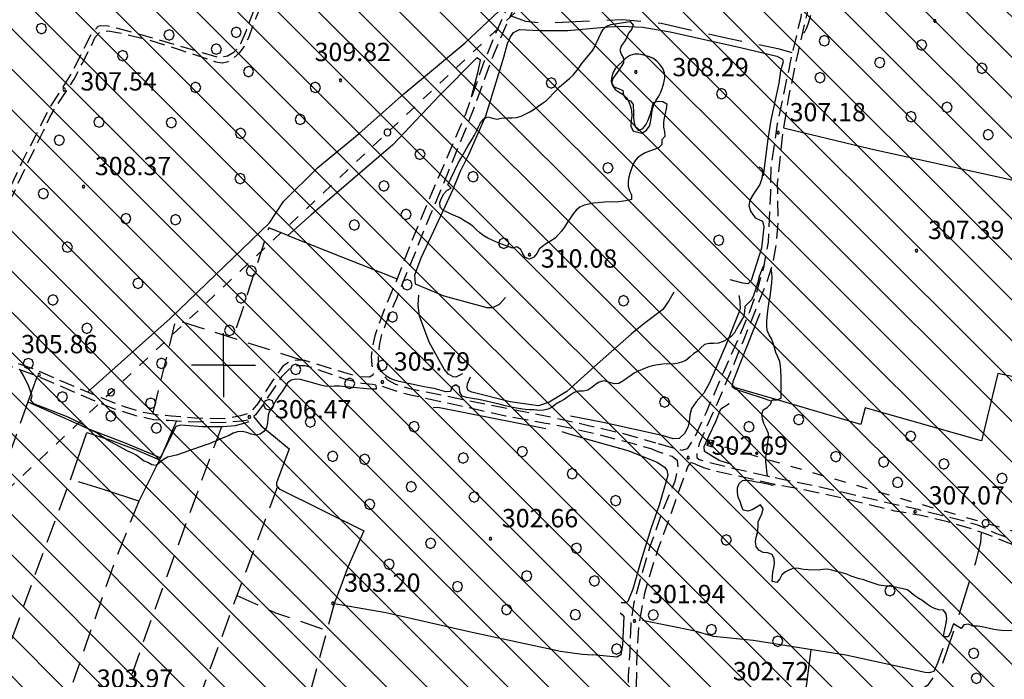
# Model space of a CAD drawing. Extents: x 1502879 to 1505974, y 5058046 to 5062569.
# Drawn here: x 1504580 to 1505010, y 5061139 to 5061427 of the extents above; entities that cross this region are included whole.
import ezdxf

# ---------------------------------------------------------------- set-up
doc = ezdxf.new("R2010")
doc.units = 0
doc.header["$LTSCALE"] = 2.5
doc.header["$MEASUREMENT"] = 0
for name, pattern in [('L-COLTUR', [6, 4, -2]), ('LINEAELE', [4, 2, -2]), ('SENTIERO', [9, 6, -3]), ('STRADA-S', [3.9, 2.7, -1.2])]:
    doc.linetypes.add(name, pattern=pattern)
for name, color, linetype in [('ALBERO', 252, 'CONTINUOUS'), ('C-SCARPA', 251, 'L_SCARPATA_5'), ('CLI', 7, 'CONTINUOUS'), ('CORNICE', 7, 'CONTINUOUS'), ('L-BOSCO', 252, 'L_BOSCO'), ('L-COLTUR', 252, 'L-COLTUR'), ('LINEAELE', 7, 'LINEAELE'), ('PALOELE', 7, 'CONTINUOUS'), ('Q-TERRA', 7, 'CONTINUOUS'), ('RECINZIO', 7, 'RECINZIO'), ('SENTIERO', 7, 'SENTIERO'), ('STRADA-S', 7, 'STRADA-S'), ('TRALICC', 7, 'CONTINUOUS')]:
    doc.layers.add(name, color=color, linetype=linetype)
doc.layers.add('CLD', color=7, linetype='CONTINUOUS', lineweight=30)
doc.layers.add('Deposito_glac', color=5, linetype='CONTINUOUS', lineweight=20)
doc.styles.get("Standard").update_dxf_attribs({"font": 'ARIAL.TTF', "height": 10})
doc.linetypes.add('L_BOSCO', pattern='A,1.5,-1.5,1.5,-1.5,[1,l_bosco.shx,S=3.5,R=0,X=0,Y=0],1.5,-1.5,1.5,-1.5', length=12)
doc.linetypes.add('L_SCARPATA_5', pattern='A,0,[1,scarp1.shx,S=1,R=0,X=0,Y=0],-0.75,[1,scarp2.shx,S=1.5,R=0,X=0,Y=0],-0.75', length=1.5)
doc.linetypes.add('L_SCARPATA_5_p', pattern='A,0,[1,scarp1.shx,S=0.5,R=0,X=0,Y=0],-0.75,[1,scarp2.shx,S=0.75,R=0,X=0,Y=0],-0.75', length=1.5)
doc.linetypes.add('RECINZIO', pattern='A,4.5,[1,l_bosco.shx,S=1.4,R=0,X=0,Y=-0.5],4.5', length=9)

# ---------------------------------------------------------------- blocks, each defined once
blk = doc.blocks.new('PALOELE')
at = {"layer": 'PALOELE'}
for p, q in [((-0.292, 0.0816), (-0.301, 0.018)), ((-0.301, 0.018), (-0.2984, -0.0486)), ((-0.2674, 0.1408), (-0.292, 0.0816)), ((-0.2212, 0.2062), (-0.2674, 0.1408)), ((-0.1534, 0.2612), (-0.2212, 0.2062)), ((-0.0702, 0.2926), (-0.1534, 0.2612)), ((-0.002, 0.3004), (-0.0702, 0.2926)), ((0.0474, 0.297), (-0.002, 0.3004)), ((0.1478, 0.2618), (0.0474, 0.297)), ((0.2126, 0.2152), (0.1478, 0.2618)), ((0.2652, 0.1408), (0.2126, 0.2152)), ((0.2846, 0.093), (0.2652, 0.1408)), ((0.299, -0.0002), (0.2846, 0.093)), ((-0.2984, -0.0486), (-0.275, -0.12)), ((-0.275, -0.12), (-0.2152, -0.2132)), ((-0.2152, -0.2132), (-0.1386, -0.2688)), ((-0.1386, -0.2688), (0.0012, -0.3014)), ((0.0012, -0.3014), (0.1382, -0.2672)), ((0.1382, -0.2672), (0.2162, -0.2088)), ((0.2162, -0.2088), (0.265, -0.14)), ((0.265, -0.14), (0.299, -0.0002))]:
    blk.add_line(p, q, dxfattribs=at)
blk = doc.blocks.new('ALBERO')
at = {"layer": 'ALBERO'}
for p, q in [((-0.332, 0.311), (-0.451, -0.002)), ((-0.003, 0.453), (-0.332, 0.311)), ((0.319, 0.325), (-0.003, 0.453)), ((0.448, 0.002), (0.319, 0.325)), ((0.324, -0.311), (0.448, 0.002)), ((-0.451, -0.002), (-0.323, -0.318)), ((-0.323, -0.318), (0.002, -0.45)), ((0.002, -0.45), (0.324, -0.311))]:
    blk.add_line(p, q, dxfattribs=at)
blk = doc.blocks.new('PQ')
at = {"layer": 'Q-TERRA'}
for p, q in [((-0.06, 0.104), (-0.12, 0)), ((-0.12, 0), (-0.06, -0.104)), ((0.06, 0.104), (-0.06, 0.104)), ((0.12, 0), (0.06, 0.104)), ((0.06, -0.104), (0.12, 0)), ((-0.06, -0.104), (0.06, -0.104))]:
    blk.add_line(p, q, dxfattribs=at)

msp = doc.modelspace()

# ---------------------------------------------------------------- hatches: boundary and pattern name
at = {"layer": 'Deposito_glac'}
h = msp.add_hatch(dxfattribs=at)
h.set_pattern_fill('ANSI31', color=256, scale=100, angle=90, style=0)
h.paths.add_polyline_path([(1505299.2, 5061162.28), (1505342.9, 5061149.8), (1505353.54, 5061195.01), (1505325.55, 5061201.21), (1505328.59, 5061249.92), (1505323.73, 5061302.23), (1505318.3, 5061334.66), (1505312.93, 5061352.36), (1505300.21, 5061361.72), (1505306.85, 5061411.78), (1505318.2, 5061477.07), (1505322.85, 5061528.79), (1505330.97, 5061591.72), (1505321.73, 5061590.33), (1505254.54, 5061591.05), (1505268.13, 5061657.78), (1505196.93, 5061679.11), (1505176.78, 5061684.6), (1505183.19, 5061697.87), (1505136.02, 5061712.51), (1505131.45, 5061704.27), (1505085.2, 5061722.57), (1505062.59, 5061650.58), (1505090.07, 5061642.81), (1505045.19, 5061554.04), (1504960.48, 5061570.97), (1504951.78, 5061541.69), (1504933.92, 5061545.35), (1504935.75, 5061549.47), (1504833.72, 5061572.54), (1504823.25, 5061530.44), (1504814.12, 5061500.91), (1504801.7, 5061457.83), (1504799.51, 5061457.34), (1504795.37, 5061459.05), (1504787.33, 5061460.99), (1504744.7, 5061468.54), (1504714.99, 5061472.92), (1504705.24, 5061473.41), (1504702.81, 5061475.6), (1504701.59, 5061478.52), (1504716.2, 5061542.87), (1504648.35, 5061557.53), (1504597.2, 5061570.19), (1504595.25, 5061562.4), (1504569.19, 5061582.6), (1504531.59, 5061598), (1504513.08, 5061604.33), (1504481.66, 5061614.3), (1504449.62, 5061623.93), (1504442.8, 5061626.12), (1504412.36, 5061648.02), (1504381.91, 5061670.17), (1504367.3, 5061679.9), (1504364.37, 5061683.07), (1504363.64, 5061687.45), (1504363.64, 5061691.1), (1504358.29, 5061680.63), (1504317.95, 5061704.51), (1504275.09, 5061639.13), (1504242.47, 5061554.98), (1504259.34, 5061542), (1504214.9, 5061462.58), (1504300.62, 5061396.19), (1504274.67, 5061330.04), (1504300.66, 5061319.11), (1504284.59, 5061283.05), (1504164.68, 5061335.67), (1504132.54, 5061249.28), (1504185.66, 5061231.28), (1504182.96, 5061222), (1504235.63, 5061206.73), (1504226.96, 5061151.83), (1504282.12, 5061130.52), (1504274.6, 5061105.92), (1504219.65, 5061122.78), (1504209.17, 5061095.21), (1504208.54, 5061049.99), (1504210.82, 5061032.91), (1504303.61, 5061019.7), (1504347.27, 5061007.8), (1504357.15, 5061047.63), (1504438.06, 5061021.08), (1504449.7, 5061011.54), (1504439.4, 5060975.98), (1504434.61, 5060953.11), (1504440.16, 5060946.33), (1504433.69, 5060898.59), (1504458.1, 5060894.51), (1504487.58, 5060887.84), (1504509.52, 5060879.42), (1504531.63, 5060871.53), (1504579.22, 5060850.96), (1504617.5, 5060836.72), (1504663.79, 5060821.59), (1504706.97, 5060810.91), (1504753.71, 5060799.79), (1504776.83, 5060797.26), (1504806.91, 5060799.18), (1504835.63, 5060804.37), (1504860.79, 5060808.11), (1504883.5, 5060813.58), (1504906.21, 5060819.66), (1504924.03, 5060827.09), (1504939.22, 5060835.67), (1504966.19, 5060862.46), (1504989.88, 5060883.93), (1505003.65, 5060893.29), (1505035.04, 5060905.95), (1505058.73, 5060921.92), (1505072.5, 5060936.78), (1505100.85, 5060980.35), (1505135.87, 5061037.14), (1505171.67, 5061088.48), (1505194.97, 5061122.59), (1505219.83, 5061148.61), (1505251.42, 5061164.1)])

# ---------------------------------------------------------------- linework, layer by layer
at = {"layer": 'C-SCARPA', "flags": 128}
for points in [[(1504791.84, 5061305.51), (1504789.09, 5061302.45), (1504786.14, 5061301.1), (1504783.8, 5061301.04), (1504765.1, 5061306.14), (1504752.49, 5061311.34), (1504752.16, 5061315.5), (1504754.92, 5061322.87), (1504759.53, 5061332.54), (1504765.46, 5061345.36), (1504768.89, 5061352.87), (1504771.95, 5061360.4), (1504775.77, 5061368.08), (1504783.25, 5061384.84), (1504791.06, 5061410.55), (1504792.7, 5061416.48), (1504793.85, 5061419.2), (1504795.32, 5061421.25), (1504797.98, 5061422.66), (1504806.71, 5061422.16), (1504819.07, 5061422.2), (1504836.67, 5061423.78), (1504842.53, 5061424.1), (1504851.59, 5061423.62), (1504863.68, 5061421.6), (1504895.07, 5061414.66), (1504910.32, 5061410.96), (1504912.81, 5061409.67), (1504912.99, 5061408.56), (1504911.96, 5061404.51), (1504911.14, 5061399.13), (1504907.61, 5061383.02), (1504906.36, 5061374.71), (1504904.32, 5061358.71)], [(1504853.18, 5061378.44), (1504854.74, 5061380.39), (1504855.09, 5061381.99), (1504855.49, 5061383.96), (1504855.7, 5061386.05), (1504856.06, 5061388.07), (1504856.7, 5061389.96), (1504857.57, 5061391.78), (1504858.8, 5061393.44), (1504859.64, 5061395.28), (1504860.34, 5061397.26), (1504860.92, 5061399.37), (1504861.32, 5061401.49), (1504861.25, 5061403.64), (1504860.5, 5061405.54), (1504859.35, 5061407.23), (1504857.86, 5061408.76), (1504856.1, 5061410.05), (1504854.25, 5061410.85), (1504852.18, 5061411.46), (1504850.09, 5061411.82), (1504848.09, 5061411.85), (1504846.14, 5061411.21), (1504844.43, 5061410.12), (1504842.93, 5061408.66), (1504841.36, 5061407.26), (1504839.86, 5061405.76), (1504838.86, 5061403.94), (1504838.18, 5061402.05), (1504837.89, 5061400.04), (1504838.55, 5061398.15), (1504839.77, 5061396.46), (1504841.42, 5061395.26), (1504843.16, 5061394.26), (1504844.66, 5061392.78), (1504845.67, 5061391), (1504846.42, 5061389.03), (1504846.82, 5061387.07), (1504846.96, 5061384.96), (1504846.74, 5061382.9), (1504846.57, 5061380.35), (1504847.41, 5061378.51), (1504847.89, 5061378.21), (1504851.41, 5061377.37), (1504853.18, 5061378.44)], [(1504902.5, 5061362.59), (1504903.53, 5061362.05), (1504904.21, 5061360.64), (1504903.77, 5061357.6), (1504902.86, 5061354.9), (1504899.93, 5061350.6), (1504898.56, 5061348.08), (1504898.11, 5061345.74), (1504898.78, 5061343.3), (1504900.86, 5061340.42), (1504903.99, 5061338.95), (1504904.66, 5061336.4), (1504903.53, 5061327.17), (1504899.07, 5061312.94), (1504897.8, 5061311.55), (1504895.43, 5061311.74), (1504889.85, 5061313.21)], [(1504773.09, 5061272.19), (1504770.18, 5061270.8), (1504768.96, 5061270.92), (1504766.96, 5061271.99), (1504765.05, 5061274.26), (1504758.45, 5061286.11), (1504754.24, 5061297.33), (1504753.66, 5061302.35), (1504753.92, 5061306.62)], [(1504865.32, 5061307.89), (1504863.11, 5061304.09), (1504860.52, 5061300.37), (1504852.23, 5061294.11), (1504846.81, 5061289.65), (1504830.7, 5061275.41), (1504818.53, 5061264.44), (1504810.89, 5061259.8), (1504806.18, 5061258.17), (1504793.92, 5061259.92), (1504777.13, 5061264.15), (1504775.53, 5061264.87), (1504775.02, 5061266.1), (1504775.24, 5061267.85), (1504776.56, 5061270.83)], [(1504679.78, 5061251.21), (1504678.05, 5061250.6), (1504673.8, 5061249.49), (1504668.32, 5061249.07), (1504659.46, 5061249), (1504650.03, 5061249.85), (1504647.89, 5061249.24), (1504640.46, 5061234.2)], [(1504841.86, 5061167.76), (1504842.7, 5061167.09), (1504843.5, 5061166.23), (1504842.89, 5061153.62), (1504842.11, 5061149.38), (1504840.5, 5061148.47), (1504829.93, 5061149.5)], [(1504982.81, 5061152.27), (1504980.49, 5061145.86), (1504978.8, 5061142.12), (1504976.88, 5061141.57), (1504975.11, 5061141.7), (1504960.48, 5061145), (1504940.42, 5061149.27), (1504900.03, 5061155.65), (1504882.71, 5061157.48), (1504874.68, 5061159.79), (1504851.61, 5061164.45)]]:
    msp.add_lwpolyline(points, dxfattribs=at)
at = {"layer": 'C-SCARPA', "linetype": 'L_SCARPATA_5_p', "flags": 128}
for points in [[(1504893.64, 5061306.44), (1504894.14, 5061303.92), (1504894.2, 5061302.67), (1504894.25, 5061301), (1504894.06, 5061299.67), (1504887.96, 5061284.68), (1504880.89, 5061268.24), (1504878.43, 5061263.74), (1504875.13, 5061260.01), (1504873, 5061257.05), (1504872.36, 5061254.25), (1504872.03, 5061251.26), (1504871.48, 5061248.94), (1504869.93, 5061246.11), (1504867.71, 5061244.01), (1504865.06, 5061243.76), (1504860.86, 5061245.1), (1504834.52, 5061250.95), (1504820.21, 5061253.72)], [(1504907.82, 5061260.3), (1504903.57, 5061261.66), (1504893.7, 5061264.9), (1504892.09, 5061265.55), (1504890.73, 5061266.55), (1504891.39, 5061269.34), (1504902.96, 5061298.72)], [(1504760.23, 5061257.57), (1504762.27, 5061257.66), (1504784.38, 5061253.21), (1504809.45, 5061248.3)], [(1504890.64, 5061232.57), (1504885.11, 5061234.37), (1504878.64, 5061238.26), (1504878.57, 5061240.44), (1504880.89, 5061245.62), (1504883.64, 5061251.42), (1504885.84, 5061256.85), (1504889.55, 5061259.21)], [(1504816.46, 5061246.95), (1504818.96, 5061246.08), (1504829.02, 5061243.25), (1504845.3, 5061238.71), (1504858.03, 5061233.68), (1504861.21, 5061231.5), (1504862.21, 5061230.1), (1504862.66, 5061227.96), (1504861.93, 5061225.25), (1504858.88, 5061214.89), (1504855.3, 5061204.51), (1504850.96, 5061190.44), (1504847.39, 5061178.1), (1504845.27, 5061172.73), (1504844.53, 5061172.11), (1504842.28, 5061172.15)]]:
    msp.add_lwpolyline(points, dxfattribs=at)
at = {"layer": 'CLD'}
msp.add_lwpolyline([(1504831.39, 5061416.56), (1504832.61, 5061418.98), (1504833.48, 5061420.85), (1504834.45, 5061422.66), (1504835.93, 5061424.05), (1504837.81, 5061424.84), (1504844.28, 5061425.82), (1504846.3, 5061426.05), (1504847.56, 5061424.46), (1504846.86, 5061422.56), (1504845.5, 5061421.02), (1504844.77, 5061419.12), (1504843.71, 5061417.37), (1504842.53, 5061415.7), (1504841.81, 5061413.8), (1504842.32, 5061411.87), (1504843.39, 5061410.14), (1504843.28, 5061408.13), (1504841.24, 5061404.83), (1504839.89, 5061402.85), (1504838.64, 5061401.17), (1504838.03, 5061399.23), (1504839.16, 5061397.53), (1504841.13, 5061396.88), (1504843, 5061395.98), (1504843.39, 5061393.94), (1504844.48, 5061392.23), (1504846.38, 5061391.51), (1504847.49, 5061389.79), (1504847.64, 5061386.06), (1504847.66, 5061383.98), (1504847.96, 5061381.89), (1504848.56, 5061379.98), (1504849.96, 5061378.46), (1504851.78, 5061379.35), (1504853.11, 5061380.92), (1504854.03, 5061382.76), (1504854.75, 5061384.69), (1504855.36, 5061386.66), (1504855.81, 5061388.68), (1504856.49, 5061390.67), (1504858.45, 5061391.26), (1504860.5, 5061391.14), (1504862.28, 5061390.14), (1504861.98, 5061388.04), (1504861.59, 5061385.97), (1504861.03, 5061384.01), (1504860.8, 5061381.98), (1504860.75, 5061379.92), (1504861.28, 5061377.94), (1504861.45, 5061375.9), (1504860.05, 5061374.41), (1504860.03, 5061372.37), (1504858.61, 5061370.94), (1504856.73, 5061370.16), (1504854.74, 5061369.53), (1504852.81, 5061368.79), (1504851.07, 5061367.78), (1504849.48, 5061366.55), (1504848.09, 5061364.98), (1504847.24, 5061363.03), (1504846.27, 5061360.21), (1504845.68, 5061358.29), (1504845.32, 5061356.18), (1504845.34, 5061354.12), (1504846, 5061352.18), (1504846.86, 5061350.37), (1504846.88, 5061348.35), (1504844.42, 5061347.79), (1504842.39, 5061347.42), (1504840.39, 5061347.26), (1504838.32, 5061347.37), (1504835.11, 5061347.21), (1504832.27, 5061346.96), (1504830.17, 5061346.69), (1504828.14, 5061346.32), (1504826.14, 5061345.82), (1504824.23, 5061344.96), (1504822.68, 5061343.68), (1504821.32, 5061342.12), (1504818.57, 5061337.95), (1504817.46, 5061336.14), (1504816.3, 5061334.51), (1504814.96, 5061333.01), (1504813.46, 5061331.48), (1504811.46, 5061330.16), (1504809.71, 5061329.1), (1504808.06, 5061327.97), (1504806.5, 5061326.64), (1504805.43, 5061324.82), (1504804.2, 5061323.18), (1504802.35, 5061322.24), (1504800.46, 5061323), (1504799.36, 5061324.69), (1504798.52, 5061326.53), (1504796.82, 5061327.71), (1504794.89, 5061327.14), (1504787.85, 5061329.77), (1504785.95, 5061330.56), (1504784.11, 5061331.5), (1504782.35, 5061332.52), (1504780.67, 5061333.76), (1504779.18, 5061335.12), (1504777.67, 5061336.6), (1504776.03, 5061337.76), (1504773.64, 5061339.26), (1504771.82, 5061340.3), (1504768.43, 5061341.87), (1504766.57, 5061342.66), (1504764.64, 5061343.55), (1504763.3, 5061345.05), (1504763.14, 5061347.09), (1504763.86, 5061348.96), (1504764.84, 5061350.79), (1504766.24, 5061352.26), (1504768.07, 5061353.28), (1504766.66, 5061354.71), (1504771.18, 5061364.17), (1504772.14, 5061365.99), (1504775.42, 5061371.67), (1504777.3, 5061374.68), (1504778.3, 5061376.42), (1504779.21, 5061378.26), (1504780.02, 5061380.09), (1504780.93, 5061381.87), (1504782.3, 5061383.55), (1504784.13, 5061384.5), (1504786.1, 5061383.9), (1504788.06, 5061383.48), (1504790.1, 5061383.84), (1504792.57, 5061383.99), (1504794.61, 5061384.04), (1504796.61, 5061384.25), (1504798.64, 5061384.76), (1504802.14, 5061386.55), (1504803.92, 5061387.53), (1504807.96, 5061390.39), (1504809.66, 5061391.68), (1504813.98, 5061395.96), (1504815.46, 5061397.55), (1504819.84, 5061401.39), (1504821.42, 5061402.68), (1504823.98, 5061406.01), (1504825.21, 5061407.76), (1504828.61, 5061412.03), (1504829.95, 5061413.59), (1504830.93, 5061415.4)], close=True, dxfattribs=at)
at = {"layer": 'CLI'}
for points in [[(1504925, 5061428.78), (1504924.48, 5061426.76), (1504923.84, 5061424.86), (1504923.1, 5061422.97), (1504922.23, 5061421.12), (1504921.45, 5061421.03)], [(1504904.71, 5061320), (1504904.71, 5061320), (1504903.89, 5061318.14), (1504903.18, 5061316.26), (1504902.5, 5061314.23), (1504902.03, 5061312.28), (1504901.42, 5061310.3), (1504900.06, 5061306.44), (1504899.18, 5061304.6), (1504897.75, 5061303.14), (1504896.36, 5061301.59), (1504896.14, 5061299.54), (1504895.82, 5061297.44), (1504894.89, 5061295.67), (1504893.85, 5061293.94), (1504892.89, 5061292.1), (1504891.75, 5061290.1), (1504890.35, 5061288.57), (1504888.68, 5061287.37), (1504886.89, 5061286.35), (1504884.89, 5061285.64), (1504882.82, 5061285.41), (1504880.71, 5061285.43), (1504878.7, 5061284.99), (1504877.16, 5061283.54), (1504875.8, 5061282.05), (1504874, 5061281.07), (1504872.43, 5061279.64), (1504870.55, 5061278.05), (1504868.7, 5061277.23), (1504866.67, 5061276.65), (1504864.57, 5061276.46), (1504862.56, 5061276.56), (1504860.49, 5061276.49), (1504858.43, 5061276.2), (1504856.39, 5061275.81), (1504854.45, 5061275.25), (1504852.55, 5061274.56), (1504849.77, 5061273.44), (1504848.02, 5061272.46), (1504846.35, 5061271.35), (1504844.68, 5061270.1), (1504843.02, 5061268.99), (1504841.24, 5061268.05), (1504839.24, 5061267.86), (1504837.31, 5061268.44), (1504834.68, 5061269.13), (1504832.74, 5061268.6), (1504831.07, 5061267.5), (1504829.48, 5061266.22), (1504827.77, 5061265.08), (1504825.77, 5061264.65), (1504823.74, 5061264.65), (1504821.78, 5061264.01), (1504820.11, 5061262.83), (1504817.36, 5061261.05), (1504815.55, 5061260.02), (1504813.84, 5061258.93), (1504812.14, 5061257.71), (1504810.39, 5061256.76), (1504808.43, 5061256.26), (1504806.42, 5061256.21), (1504804.38, 5061256.42), (1504802.36, 5061256.48), (1504800.36, 5061256.68), (1504797.48, 5061257.08), (1504794.99, 5061257.51), (1504791.06, 5061258.34), (1504789.05, 5061258.89), (1504780.18, 5061260.95), (1504778.11, 5061261.25), (1504774.78, 5061261.85), (1504772.86, 5061262.48), (1504771.82, 5061264.2), (1504771.71, 5061266.23), (1504770.07, 5061267.42), (1504768.31, 5061266.44), (1504767.73, 5061264.51), (1504765.67, 5061264.3), (1504763.66, 5061264.97), (1504760.61, 5061265.85), (1504758.61, 5061266.12), (1504755.5, 5061266.68), (1504745.32, 5061268.86), (1504743.35, 5061269.39), (1504741.48, 5061270.14), (1504739.78, 5061271.24), (1504738.28, 5061272.62), (1504737.14, 5061274.31), (1504736.39, 5061276.19), (1504736.31, 5061276.2)], [(1504907.17, 5061227.24), (1504906.27, 5061227.55), (1504905.86, 5061229.52), (1504905.71, 5061231.53), (1504905.43, 5061233.57), (1504905.46, 5061235.58), (1504905.71, 5061237.61), (1504906.42, 5061242.03), (1504906.67, 5061244.03), (1504906.6, 5061246.16), (1504905.46, 5061248.73), (1504904.59, 5061250.53), (1504903.98, 5061252.5), (1504903.68, 5061254.55), (1504904.35, 5061256.46), (1504906.11, 5061257.53), (1504907.57, 5061258.99), (1504908.32, 5061260.85), (1504910.35, 5061260.78), (1504912.21, 5061261.62), (1504912.18, 5061263.64), (1504912.21, 5061265.66), (1504912.2, 5061268.63), (1504912.21, 5061270.7), (1504912.11, 5061273.61), (1504911.96, 5061275.62), (1504911.61, 5061277.66), (1504910.75, 5061279.69), (1504909.89, 5061281.57), (1504909.21, 5061283.71), (1504908.67, 5061285.65), (1504907.91, 5061287.53), (1504906.91, 5061289.3), (1504906.14, 5061291.16), (1504905.88, 5061293.21), (1504905.89, 5061295.24), (1504906.41, 5061299.72), (1504906.71, 5061301.75), (1504906.92, 5061303.75), (1504907.32, 5061305.77), (1504908.14, 5061312.1), (1504908.32, 5061314.12), (1504908.17, 5061316.19), (1504907.81, 5061318.18), (1504907.81, 5061318.18)], [(1504735.22, 5061267.22), (1504735.35, 5061265.46), (1504733.32, 5061265.46), (1504731.27, 5061265.6), (1504719.32, 5061266.8), (1504717.2, 5061266.86), (1504715.11, 5061266.74), (1504713.11, 5061266.76), (1504711.1, 5061267.24), (1504709.07, 5061267.88), (1504702.25, 5061269.76), (1504700.25, 5061269.82), (1504698.24, 5061269.49), (1504696.6, 5061268.26), (1504695.56, 5061266.47), (1504694.27, 5061264.45), (1504692.98, 5061262.8), (1504691.85, 5061261.01), (1504688.28, 5061254.87), (1504687.99, 5061252.83), (1504687.82, 5061250.77), (1504687.39, 5061248.76), (1504686.28, 5061247.08), (1504684.7, 5061245.83), (1504682.73, 5061245.41), (1504680.71, 5061245.81), (1504678.85, 5061246.58), (1504676.89, 5061246.99), (1504674.85, 5061246.89), (1504672.93, 5061246.24), (1504671.14, 5061245.3), (1504669.21, 5061244.51), (1504667.27, 5061243.62), (1504662.45, 5061241.66), (1504660.52, 5061241.09), (1504658.53, 5061240.32), (1504648.2, 5061236.71), (1504646.16, 5061236.3), (1504644.18, 5061235.8), (1504642.43, 5061234.77), (1504640.93, 5061233.4), (1504639.31, 5061232.14), (1504637.32, 5061232.43), (1504635.57, 5061233.48), (1504633.7, 5061234.23), (1504630.5, 5061236.73), (1504628.91, 5061237.53), (1504626.96, 5061238.44), (1504619.57, 5061242.37), (1504617.77, 5061243.41), (1504614.5, 5061245.5), (1504612.81, 5061246.67), (1504610.85, 5061247.5), (1504609.02, 5061248.53), (1504607.49, 5061249.96), (1504600.85, 5061253.21), (1504598.99, 5061254.03), (1504587.75, 5061258.35), (1504585.81, 5061259.06), (1504584.55, 5061260.69), (1504585.17, 5061262.61), (1504583.74, 5061266.6), (1504581.55, 5061271.25), (1504579.92, 5061273.9)], [(1505008.53, 5061160.15), (1505007.06, 5061160.29), (1505005.07, 5061160.51), (1505001.89, 5061161.18), (1504999.91, 5061161.69), (1504997.89, 5061161.92), (1504995.86, 5061161.99), (1504994, 5061162.84), (1504991.99, 5061162.49), (1504990.75, 5061160.9), (1504989.03, 5061161.91), (1504987.38, 5061163.05), (1504986.78, 5061161.08), (1504986.11, 5061159.16), (1504985.16, 5061157.3), (1504983.11, 5061157.27), (1504983.32, 5061159.27), (1504983.82, 5061161.3), (1504984.24, 5061163.31), (1504984.5, 5061165.34), (1504984.27, 5061167.34), (1504983.14, 5061168.99), (1504981.1, 5061169.16), (1504979.14, 5061169.66), (1504977.36, 5061170.59), (1504975.64, 5061171.77), (1504974.05, 5061172.98), (1504972.27, 5061174.06), (1504970.57, 5061175.19), (1504968.96, 5061176.59), (1504967.39, 5061177.83), (1504965.42, 5061178.34), (1504963.31, 5061178.7), (1504961.31, 5061179.17), (1504959.05, 5061179.44), (1504956.99, 5061179.62), (1504954.96, 5061179.9), (1504950.23, 5061181.5), (1504948.28, 5061182.23), (1504946.25, 5061182.63), (1504942.71, 5061183.87), (1504940.8, 5061184.62), (1504938.75, 5061185.21), (1504936.38, 5061185.83), (1504934.36, 5061186.42), (1504932.34, 5061186.86), (1504930.32, 5061186.8), (1504928.28, 5061186.49), (1504923.93, 5061186.62), (1504921.89, 5061186.77), (1504919.84, 5061187.14), (1504917.8, 5061187.3), (1504915.89, 5061186.58), (1504914.07, 5061185.72), (1504912.52, 5061184.45), (1504911.67, 5061182.6), (1504910.32, 5061181.05), (1504908.31, 5061181.48), (1504908.34, 5061183.49), (1504908.52, 5061185.5), (1504908.99, 5061187.44), (1504909.31, 5061189.44), (1504909.14, 5061191.44), (1504908.21, 5061193.23), (1504906.28, 5061193.95), (1504904.3, 5061194.22), (1504902.48, 5061195.17), (1504901.32, 5061196.84), (1504900.96, 5061198.86), (1504901.27, 5061200.84), (1504901.89, 5061202.8), (1504902.07, 5061205.48), (1504902.14, 5061207.51), (1504903, 5061209.47), (1504903.89, 5061211.28), (1504904.32, 5061213.25), (1504903.21, 5061214.94), (1504901.25, 5061213.87), (1504899.5, 5061212.84), (1504897.63, 5061212.15), (1504895.64, 5061212.59), (1504894.84, 5061214.48), (1504894.25, 5061216.44), (1504893.48, 5061218.35), (1504893.07, 5061220.34), (1504893.11, 5061222.35), (1504893.8, 5061224.28), (1504895.36, 5061225.65), (1504897.39, 5061225.75), (1504899.41, 5061225.42), (1504901.39, 5061225.01), (1504903.39, 5061224.74), (1504906.35, 5061224.1), (1504908.3, 5061223.6), (1504909.66, 5061223.94)], [(1505008.53, 5061160.15), (1505016.38, 5061160.27)]]:
    msp.add_lwpolyline(points, dxfattribs=at)
at = {"layer": 'CORNICE'}
for points in [[(1504668.71, 5061275.98), (1504668.71, 5061289.98)], [(1504668.71, 5061275.98), (1504654.71, 5061275.98)], [(1504668.71, 5061275.98), (1504682.71, 5061275.98)], [(1504668.71, 5061275.98), (1504668.71, 5061261.98)]]:
    msp.add_lwpolyline(points, dxfattribs=at)
at = {"layer": 'L-BOSCO', "flags": 128}
for points in [[(1504609.28, 5061264.21), (1504645.39, 5061296.43), (1504688.75, 5061338.16), (1504694.93, 5061347.48), (1504709.91, 5061362.28), (1504727.88, 5061377.16), (1504747.43, 5061394.57), (1504774.18, 5061416.78), (1504793.64, 5061435.12)], [(1504777.03, 5061393.26), (1504779.92, 5061404.35), (1504780.96, 5061409.21), (1504779.31, 5061410.22), (1504763, 5061393.73), (1504742.42, 5061372.1), (1504706.96, 5061341.63), (1504696.77, 5061332.6), (1504744.48, 5061313.67)], [(1504913.24, 5061379.62), (1504951.36, 5061370.54), (1505011.61, 5061357.24), (1505037.82, 5061350.38), (1505027.81, 5061312.18), (1505016.36, 5061270.38), (1505006.78, 5061272.35), (1504999.68, 5061242.92), (1504948.84, 5061257.35), (1504947, 5061250.02), (1504910.45, 5061260.88), (1504890.73, 5061266.55)], [(1504587.25, 5061271.21), (1504583.28, 5061259.94), (1504603.34, 5061251.02), (1504609.71, 5061248.21), (1504626.06, 5061241.97), (1504641.32, 5061235.58), (1504648.14, 5061251.56)], [(1504681.71, 5061253.58), (1504685.07, 5061249.42), (1504691.45, 5061244.46), (1504697.36, 5061239.42), (1504691.89, 5061224.6), (1504691.84, 5061223.39), (1504693.02, 5061221.98), (1504729.93, 5061203.61), (1504723.03, 5061187.78), (1504719.93, 5061179.42), (1504717.02, 5061171.92), (1504739.61, 5061167.92), (1504777.28, 5061159.32), (1504815.81, 5061151), (1504825.3, 5061149.8), (1504829.93, 5061149.5)], [(1504925.09, 5061151.69), (1504918.74, 5061101.88), (1504913.73, 5061063.67)]]:
    msp.add_lwpolyline(points, dxfattribs=at)
at = {"layer": 'L-COLTUR', "flags": 128}
for points in [[(1504696.77, 5061332.6), (1504688.41, 5061335.92), (1504672.86, 5061287.75)], [(1504703.23, 5061278.1), (1504647.71, 5061295.74), (1504637.66, 5061254.61)], [(1504583.28, 5061259.94), (1504565.85, 5061210.51), (1504553.28, 5061178.42)], [(1504667.74, 5061249.07), (1504663.91, 5061238.67), (1504647.89, 5061194.89), (1504640.86, 5061175.32), (1504623.75, 5061127.28)], [(1504571.15, 5061142.24), (1504585.89, 5061182.87), (1504601.82, 5061225.86)], [(1504692.21, 5061222.94), (1504674.55, 5061175.42), (1504657.54, 5061129.11)], [(1504631.71, 5061216.53), (1504621.17, 5061190.37), (1504602.93, 5061137.41)], [(1504674.55, 5061175.42), (1504691.34, 5061167.84), (1504713.81, 5061160.14)], [(1504717.16, 5061172.28), (1504703.23, 5061120.99)]]:
    msp.add_lwpolyline(points, dxfattribs=at)
at = {"layer": 'LINEAELE', "flags": 128}
for points in [[(1504846.93, 5061477.93), (1504740.28, 5061377.64), (1504619.61, 5061264.1), (1504526.88, 5061176.8), (1504510.63, 5061160.74)], [(1505113.18, 5061174.44), (1505001.45, 5061206.93), (1504881.25, 5061242)]]:
    msp.add_lwpolyline(points, dxfattribs=at)
at = {"layer": 'RECINZIO', "flags": 128}
msp.add_lwpolyline([(1504601.82, 5061225.86), (1504609.03, 5061246.62), (1504619.53, 5061243.19), (1504630.18, 5061239.1), (1504640.68, 5061234.63), (1504631.71, 5061216.53), (1504616.78, 5061221.6), (1504605.36, 5061225.07)], dxfattribs=at)
at = {"layer": 'SENTIERO', "flags": 128}
for points in [[(1504917, 5061412.41), (1504911.41, 5061414.01), (1504888.18, 5061418.8), (1504859.84, 5061425.25), (1504842.85, 5061426.92), (1504808.57, 5061425.26), (1504800.68, 5061426.19), (1504793.93, 5061428.55)], [(1504999.53, 5061203.08), (1504999.21, 5061198.67), (1504997.05, 5061189.85), (1504989.34, 5061165.5), (1504982.68, 5061145.6), (1504976.07, 5061136.05), (1504972.8, 5061134.08), (1504965.67, 5061130.33), (1504958.02, 5061126.87), (1504951.86, 5061123.08), (1504945.3, 5061118.06), (1504941.78, 5061114.8), (1504939.95, 5061110.74), (1504938.96, 5061108.17), (1504937.39, 5061104.69), (1504934.64, 5061102.08), (1504932.67, 5061101.47), (1504928.23, 5061096.26), (1504926.21, 5061092.92), (1504919.82, 5061074.25), (1504916.5, 5061066.05), (1504914.96, 5061064.39), (1504910.96, 5061062.04), (1504907.96, 5061060.44), (1504904.85, 5061058.05), (1504902.23, 5061056.49), (1504898.82, 5061056.21), (1504880.77, 5061055.78)]]:
    msp.add_lwpolyline(points, dxfattribs=at)
at = {"layer": 'STRADA-S', "flags": 128}
for points in [[(1504838.32, 5061584.13), (1504836.56, 5061578.09), (1504833.18, 5061565.39), (1504828.68, 5061547.12), (1504819.59, 5061512.94), (1504813.06, 5061490.85), (1504807.7, 5061472.9), (1504802.98, 5061456), (1504798.93, 5061442.24), (1504795.8, 5061432.6), (1504791.36, 5061422.96), (1504785.66, 5061409.38), (1504777.56, 5061387.05), (1504766.84, 5061360.46), (1504758.8, 5061341.29), (1504749.73, 5061318.74), (1504744.35, 5061305.39), (1504739.88, 5061295.09), (1504737.57, 5061288.75), (1504736.63, 5061284.55), (1504736.2, 5061280.16), (1504736.24, 5061276.43), (1504737.35, 5061272.73), (1504740.25, 5061269.58), (1504743.75, 5061267.66), (1504749.93, 5061265.83), (1504768.5, 5061262.05), (1504783.06, 5061259.01), (1504810.71, 5061253.58), (1504828.11, 5061249.66), (1504843.84, 5061246.04), (1504857.28, 5061242.03)], [(1505033.8, 5061519.82), (1505027.85, 5061504.14), (1505024.98, 5061495.89), (1505022.91, 5061490.93), (1505021.36, 5061488.84), (1505019.28, 5061487.6), (1505016.34, 5061486.87), (1505005.25, 5061486.19), (1504994.61, 5061485.66), (1504973.11, 5061484.1), (1504948.43, 5061481.03), (1504944.33, 5061480.6), (1504939.05, 5061480.13), (1504936.6, 5061480.1), (1504933.67, 5061479.69), (1504931.46, 5061478.78), (1504929.92, 5061477.62), (1504928.32, 5061475.1), (1504927.45, 5061472.1), (1504925.28, 5061461.51), (1504923.38, 5061448.62), (1504922.09, 5061436.92), (1504920.71, 5061427.83), (1504917.2, 5061413.34), (1504910.43, 5061381.44), (1504907.64, 5061362.42), (1504907.57, 5061351.44), (1504907.11, 5061343.3), (1504906.77, 5061335.07), (1504906.46, 5061329.65), (1504904.48, 5061318.72), (1504901.71, 5061308.76), (1504898.57, 5061299.76), (1504893.34, 5061287.24), (1504886.86, 5061272.57), (1504879.25, 5061255.08), (1504874.31, 5061244.33), (1504871.09, 5061239.41), (1504868.82, 5061238.74), (1504865.5, 5061239.61), (1504857.28, 5061242.03)], [(1504460.74, 5061499.38), (1504459.06, 5061499.34), (1504457.99, 5061498.8), (1504457.38, 5061497.64), (1504457.38, 5061494.96), (1504458.96, 5061481.14), (1504461.57, 5061463.05), (1504464.25, 5061443.12), (1504467.32, 5061421.11), (1504469.57, 5061404.17), (1504471.24, 5061392.5), (1504472.57, 5061380.23), (1504473.53, 5061370.14), (1504473.84, 5061356.2), (1504473.84, 5061348.26), (1504475.03, 5061340.07), (1504476.32, 5061333.38), (1504478.1, 5061327.86), (1504480.75, 5061322.8), (1504483.48, 5061318.54), (1504485.84, 5061315.46), (1504489.74, 5061311.42), (1504490.96, 5061309.9), (1504492.16, 5061308.69), (1504493.11, 5061308.26), (1504494.5, 5061308.26), (1504496.36, 5061308.53), (1504499.43, 5061309.01), (1504502.82, 5061309.1), (1504506.11, 5061308.37), (1504509.39, 5061307.54), (1504513.48, 5061306.07), (1504524.95, 5061300.22), (1504536.81, 5061294.34), (1504538.43, 5061293.78), (1504540.5, 5061293.87), (1504543.5, 5061295.74), (1504545.61, 5061298.73), (1504552.75, 5061310.41), (1504558.48, 5061320.6), (1504561.61, 5061328.05), (1504564.77, 5061334.53), (1504569.73, 5061343), (1504574.48, 5061351.29), (1504580.74, 5061364.75), (1504586.82, 5061376.64), (1504592.57, 5061387.98), (1504602.61, 5061403.82), (1504606.57, 5061411.84), (1504611.46, 5061421.51), (1504613.96, 5061424.07), (1504615.11, 5061424.38), (1504618.3, 5061424.22), (1504622.36, 5061423.26), (1504631.61, 5061420.8), (1504648.24, 5061415.85), (1504660.86, 5061412.08), (1504666.2, 5061410.56), (1504670.39, 5061411.1), (1504673.18, 5061412.76), (1504674.75, 5061414.38), (1504676.18, 5061416.57), (1504678.66, 5061422.15), (1504681.88, 5061430.8), (1504686.64, 5061441.33), (1504692.31, 5061453.11), (1504696.67, 5061462.92), (1504700.1, 5061471.3), (1504701.32, 5061473.98), (1504700.88, 5061476.82), (1504699.11, 5061479.21), (1504696.88, 5061480.5), (1504683.05, 5061482.7), (1504668.13, 5061486.58), (1504644.07, 5061491.37), (1504640.36, 5061491.3), (1504638.52, 5061490.6), (1504635.91, 5061490.14), (1504630.71, 5061490.86), (1504620.71, 5061492.05), (1504609, 5061494.69), (1504590.56, 5061498.28), (1504584.17, 5061499.55)], [(1505023.16, 5061479.73), (1505021.46, 5061482.86), (1505019.91, 5061483.98), (1505018.78, 5061484.3), (1504994.34, 5061483.69), (1504978.11, 5061482.59), (1504958.68, 5061480.13), (1504937.14, 5061477.99), (1504934.63, 5061477.18), (1504932.86, 5061476.21), (1504931.25, 5061474.5), (1504929.96, 5061470.35), (1504928.48, 5061462.4), (1504925.74, 5061443.14), (1504923.49, 5061429.9), (1504919.61, 5061413.08), (1504915.34, 5061393), (1504912.41, 5061374.37), (1504910.48, 5061355.46), (1504910.8, 5061339.44), (1504910.06, 5061329.52), (1504908.25, 5061319.51), (1504905.31, 5061310.74), (1504901.3, 5061300.91), (1504895.57, 5061286.47), (1504884.7, 5061260.28), (1504876.39, 5061241.68), (1504875.3, 5061237.7), (1504875.32, 5061235.72), (1504876.49, 5061234.66)], [(1504546.5, 5061295.58), (1504552.38, 5061305.32), (1504556.57, 5061312.3), (1504561.77, 5061322.33), (1504564.5, 5061328.62), (1504570.61, 5061339.28), (1504576.93, 5061350.87), (1504582.71, 5061363.29), (1504590.11, 5061378.32), (1504592.78, 5061384.28), (1504595.52, 5061388.99), (1504599.14, 5061394.3), (1504603.45, 5061400.93), (1504607.07, 5061407.89), (1504610.55, 5061414.8), (1504612.67, 5061419.33), (1504614.5, 5061421.26), (1504618.13, 5061422.04), (1504624.36, 5061421.04), (1504635.68, 5061418.24), (1504648.81, 5061414.03), (1504659.06, 5061410.71), (1504665.25, 5061408.56), (1504668.23, 5061408.1), (1504670.78, 5061408.67), (1504673.28, 5061410.34), (1504675.78, 5061412.55), (1504677.71, 5061415.1), (1504679.67, 5061419.07), (1504682.45, 5061426.62), (1504687.17, 5061437.91), (1504692.81, 5061449.6), (1504699.86, 5061464.82), (1504701.18, 5061467.24), (1504702.46, 5061469.27), (1504703.64, 5061470.53), (1504705.21, 5061471.73), (1504707.18, 5061472.31), (1504712.05, 5061472.16), (1504716.78, 5061471.55), (1504744.18, 5061467.62), (1504762.68, 5061464.42), (1504773.53, 5061462.76), (1504788, 5061459.73), (1504791.5, 5061458.84), (1504794.89, 5061457.95), (1504797.53, 5061456.28), (1504798.88, 5061453.96), (1504798.73, 5061450.79), (1504797.1, 5061444.63), (1504794.82, 5061438.01), (1504791.36, 5061429.5), (1504787.42, 5061420.78), (1504782.52, 5061408.79), (1504774.32, 5061385.59), (1504766.25, 5061366.56), (1504759.77, 5061351.69), (1504751.43, 5061331.78), (1504744.48, 5061313.67), (1504739.52, 5061301.99), (1504736.35, 5061293.55), (1504734.82, 5061288.85), (1504733.68, 5061283.82), (1504733.09, 5061279.73), (1504733.39, 5061275.95), (1504734.23, 5061273.08), (1504733.85, 5061271.65), (1504732.43, 5061270.76), (1504728.07, 5061270.89), (1504718.46, 5061273.53), (1504708.16, 5061276.85), (1504704.25, 5061278.05), (1504701.14, 5061278.21), (1504698.16, 5061277.8), (1504694.59, 5061275.62), (1504689.45, 5061268.33), (1504683.77, 5061259.44), (1504681.28, 5061256.28), (1504679.5, 5061254.96), (1504676.14, 5061253.88), (1504669.32, 5061252.5), (1504656.34, 5061252.8), (1504646.02, 5061253.76), (1504640.36, 5061254.13), (1504633.7, 5061255.32), (1504625.86, 5061257.58), (1504614.25, 5061262.13), (1504599.71, 5061268.23), (1504587.53, 5061273.62), (1504577.59, 5061277.23), (1504560.11, 5061283.8), (1504547.18, 5061289.41), (1504544.11, 5061291.05), (1504543.64, 5061291.65), (1504543.84, 5061292.29), (1504544.95, 5061293.59), (1504546.5, 5061295.58)], [(1504858.45, 5061238.17), (1504855.38, 5061239.37), (1504847.18, 5061241.72), (1504835.96, 5061244.71), (1504823.32, 5061247.77), (1504808.56, 5061250.71), (1504791.85, 5061253.75), (1504774.78, 5061257.55), (1504758.95, 5061261.05), (1504750.35, 5061262.92), (1504744.89, 5061264.28), (1504740.63, 5061265.87), (1504737.82, 5061266.71), (1504733.68, 5061267.53), (1504729.02, 5061267.96), (1504721.93, 5061269.69), (1504712.03, 5061273.28), (1504707.2, 5061274.87), (1504704.21, 5061275.75), (1504701.2, 5061275.73), (1504697.78, 5061274.71), (1504693.96, 5061270.89), (1504685, 5061257.36), (1504682.61, 5061254.26), (1504679.68, 5061252.05), (1504676.68, 5061251.58), (1504668.23, 5061250.82), (1504652.99, 5061251.22), (1504644.75, 5061251.8), (1504638.07, 5061252.08), (1504630.34, 5061253.92), (1504621.03, 5061256.83), (1504610.92, 5061260.96), (1504596.82, 5061267.15), (1504587.56, 5061271.09), (1504578.41, 5061274.45), (1504564.6, 5061280.05), (1504556.09, 5061283.4), (1504548.36, 5061286.37), (1504539.92, 5061290.08), (1504533.89, 5061292.89), (1504521.74, 5061299.32), (1504514.73, 5061302.59), (1504509.89, 5061304.37), (1504507.21, 5061305.21), (1504504.5, 5061305.94), (1504501.48, 5061306.17), (1504498.24, 5061305.71), (1504495.68, 5061305.06), (1504494.38, 5061304.56), (1504493.66, 5061303.48), (1504493.57, 5061301.46), (1504493.74, 5061296.21), (1504494.11, 5061287.02), (1504494.27, 5061273.6), (1504493.78, 5061262.42), (1504493.14, 5061247.96), (1504493.16, 5061238.8), (1504493.81, 5061226.76), (1504494.56, 5061205.5), (1504494.77, 5061197.1), (1504495.06, 5061196.14), (1504495.92, 5061195.35), (1504497.49, 5061194.74), (1504507.2, 5061192.28), (1504517.25, 5061189.67), (1504521.1, 5061190.12), (1504523.16, 5061191.1), (1504524.27, 5061192.13)], [(1505063.03, 5061243.28), (1505063.56, 5061243.54), (1505065.93, 5061244.19), (1505067.67, 5061244.39), (1505070.77, 5061244.35), (1505073.59, 5061243.99), (1505077.71, 5061243.42), (1505082.27, 5061241.72), (1505085.36, 5061240.51), (1505086.36, 5061240.1), (1505089.16, 5061238.03), (1505089.8, 5061236.8), (1505090.27, 5061235.29), (1505090.53, 5061233.58), (1505090.61, 5061230.65), (1505090.09, 5061224.96), (1505087.61, 5061216.32), (1505085.34, 5061210.16), (1505083.93, 5061207.82), (1505082.96, 5061205.96), (1505081.95, 5061203.23), (1505078.24, 5061188.62), (1505076.53, 5061182.8), (1505076.11, 5061181.44), (1505075.36, 5061180.85), (1505074.55, 5061180.62), (1505067.92, 5061182.17), (1505047.6, 5061188.68), (1505022.96, 5061196.69), (1505011.98, 5061200.23), (1505005.57, 5061202.64), (1504998.09, 5061206.12), (1504993.71, 5061207.42), (1504984.13, 5061209.83), (1504971.96, 5061212.9), (1504950.46, 5061217.7), (1504928.21, 5061222.92), (1504913.39, 5061225.84), (1504891.64, 5061230.73), (1504880.13, 5061233.59), (1504876.49, 5061234.66)], [(1504845.27, 5061108.08), (1504845.53, 5061140.37), (1504846.18, 5061150.99), (1504846.68, 5061163.06), (1504848.05, 5061172.24), (1504850.71, 5061182.55), (1504854.82, 5061196.42), (1504860.71, 5061212.91), (1504865.84, 5061225.35), (1504867.32, 5061231.19), (1504866.85, 5061234.14), (1504864.64, 5061236.03), (1504858.45, 5061238.17)], [(1504874.73, 5061232.74), (1504873.25, 5061233.28), (1504872.43, 5061233.22), (1504871.39, 5061231.9), (1504864.24, 5061211.75), (1504858.64, 5061196.3), (1504855.21, 5061185.92), (1504852.49, 5061176.28), (1504850.71, 5061166.99), (1504849.91, 5061161.23), (1504849.18, 5061149.92), (1504848.84, 5061135.92), (1504848.24, 5061107.86)], [(1504874.73, 5061232.74), (1504878.21, 5061231.33), (1504882.93, 5061229.91), (1504899.32, 5061226.3), (1504909.32, 5061224), (1504921.95, 5061221.76), (1504944.27, 5061216.76), (1504961.64, 5061212.41), (1504973.25, 5061210.47), (1504978.64, 5061209.21), (1504984.18, 5061207.84), (1504996.64, 5061204.12), (1505001.23, 5061202.46), (1505010.3, 5061198.76), (1505021.99, 5061194.45), (1505040.39, 5061188.8), (1505050.89, 5061185.41), (1505064.35, 5061181.19), (1505069.34, 5061179.91), (1505078.52, 5061177.96), (1505089.8, 5061175.05), (1505110.89, 5061170.09)]]:
    msp.add_lwpolyline(points, dxfattribs=at)
at = {"layer": 'TRALICC'}
msp.add_lwpolyline([(1504882.98, 5061242.92), (1504880.46, 5061243.28), (1504879.74, 5061241.05), (1504882.07, 5061240.28)], close=True, dxfattribs=at)
for points in [[(1504882.98, 5061242.92), (1504879.74, 5061241.05)], [(1504882.07, 5061240.28), (1504880.46, 5061243.28)]]:
    msp.add_lwpolyline(points, dxfattribs=at)

# ---------------------------------------------------------------- block references
at = {"layer": 'ALBERO', "xscale": 5, "yscale": 5, "zscale": 5}
for p in [(1504589.16, 5061423.04), (1504644.93, 5061420.25), (1504674.21, 5061421.4), (1504665.53, 5061414.03), (1504931.04, 5061417.7), (1504973.51, 5061415.86), (1504624.67, 5061411.16), (1504955.21, 5061408.14), (1504999.83, 5061405.71), (1504679.6, 5061404.24), (1504929.2, 5061401.56), (1504656.52, 5061397.32), (1504708.78, 5061397.29), (1504811.78, 5061399.27), (1504886.18, 5061394.54), (1504984.59, 5061388.64), (1504968.9, 5061384.49), (1504614.32, 5061382.16), (1504645.89, 5061381.95), (1504702.21, 5061383.34), (1504676.14, 5061377.23), (1505002.6, 5061376.65), (1504596.97, 5061374.26), (1504754.43, 5061368.13), (1504836.53, 5061362.17), (1504777.64, 5061358.26), (1504675.9, 5061357.5), (1504738.74, 5061354.29), (1504590, 5061350.94), (1504748.43, 5061341.84), (1504626.04, 5061339.98), (1504647.74, 5061339.51), (1504725.81, 5061337.23), (1504600.48, 5061327.55), (1504791.02, 5061329.22), (1504884.93, 5061330.57), (1504680.8, 5061317.12), (1504631.38, 5061311.71), (1504748.86, 5061311.09), (1504594.19, 5061304.46), (1504676.39, 5061305.34), (1504843.39, 5061304.11), (1504742.48, 5061297.07), (1504609.02, 5061292.1), (1504671.34, 5061291.14), (1504583.49, 5061276.71), (1504641.64, 5061276.76), (1504700.21, 5061274.1), (1504737.96, 5061275.84), (1504723.77, 5061268.03), (1504598.31, 5061262.1), (1504636.91, 5061259.37), (1504861.32, 5061259.87), (1504688.42, 5061258.72), (1504619.53, 5061253.72), (1504706.65, 5061251.12), (1504919.84, 5061252.18), (1504639.42, 5061248.5), (1504751.88, 5061249.11), (1504898.14, 5061249.05), (1504968.71, 5061244.91), (1504799.13, 5061238.21), (1504716.34, 5061236.19), (1504730.28, 5061234.87), (1504773.35, 5061235.42), (1504936, 5061236.04), (1504956.93, 5061233.7), (1504983.25, 5061232.81), (1504820.94, 5061228.53), (1504963.05, 5061224.74), (1505008.66, 5061226.53), (1504750.67, 5061222.88), (1504778.13, 5061218.44), (1504839.92, 5061216.82), (1504732.5, 5061215.21), (1504888.21, 5061199.65), (1504759.1, 5061198.2), (1504822.79, 5061196.02), (1504740.98, 5061188.98), (1504801.07, 5061183.93), (1504830.63, 5061181.72), (1504770.86, 5061179.29), (1504959.71, 5061177.46), (1504792.27, 5061169.21), (1504822.32, 5061166.95), (1504856.32, 5061166.83), (1504881.71, 5061160.44), (1504840.32, 5061151.98), (1504910.7, 5061155.41), (1504996.28, 5061150.06), (1504997.42, 5061139.23)]:
    msp.add_blockref('ALBERO', p, dxfattribs=at)
at = {"layer": 'PALOELE', "xscale": 5, "yscale": 5, "zscale": 5}
for p in [(1504740.28, 5061377.64), (1504619.61, 5061264.1), (1505001.45, 5061206.93)]:
    msp.add_blockref('PALOELE', p, dxfattribs=at)
at = {"layer": 'Q-TERRA', "xscale": 5, "yscale": 5, "zscale": 5}
for p in [(1504979.32, 5061426.36), (1504848.67, 5061404.08), (1504719.82, 5061400.42), (1504599.14, 5061396.42), (1504910.89, 5061377.53), (1504607.5, 5061353.99), (1504971.3, 5061326.07), (1504802.25, 5061324.21), (1504588.18, 5061271.76), (1504738.03, 5061268.61), (1504679.95, 5061253.39), (1504871.57, 5061235.52), (1504970.64, 5061211.97), (1504785.24, 5061200.16), (1504716.39, 5061171.99), (1504848.16, 5061164.26)]:
    msp.add_blockref('PQ', p, dxfattribs=at)

# ---------------------------------------------------------------- texts
at = {"layer": 'Q-TERRA'}
for s, p in [('309.82', (1504708.46, 5061408.82)), ('308.29', (1504864.68, 5061402.2)), ('307.54', (1504606.19, 5061395.97)), ('307.18', (1504915.89, 5061382.53)), ('308.37', (1504612.5, 5061358.99)), ('307.39', (1504976.3, 5061331.07)), ('310.08', (1504807.25, 5061318.58)), ('305.86', (1504580.26, 5061281.2)), ('305.79', (1504743.03, 5061273.61)), ('306.47', (1504691.21, 5061252.73)), ('302.69', (1504881.82, 5061236.89)), ('307.07', (1504976.56, 5061215.13)), ('302.66', (1504790.24, 5061205.16)), ('303.20', (1504721.39, 5061176.99)), ('301.94', (1504854.54, 5061172.02)), ('302.72', (1504891.1, 5061138.32)), ('303.97', (1504613.38, 5061135.07))]:
    msp.add_text(s, height=8, dxfattribs=at).set_placement(p)

doc.saveas('drawing.dxf')
